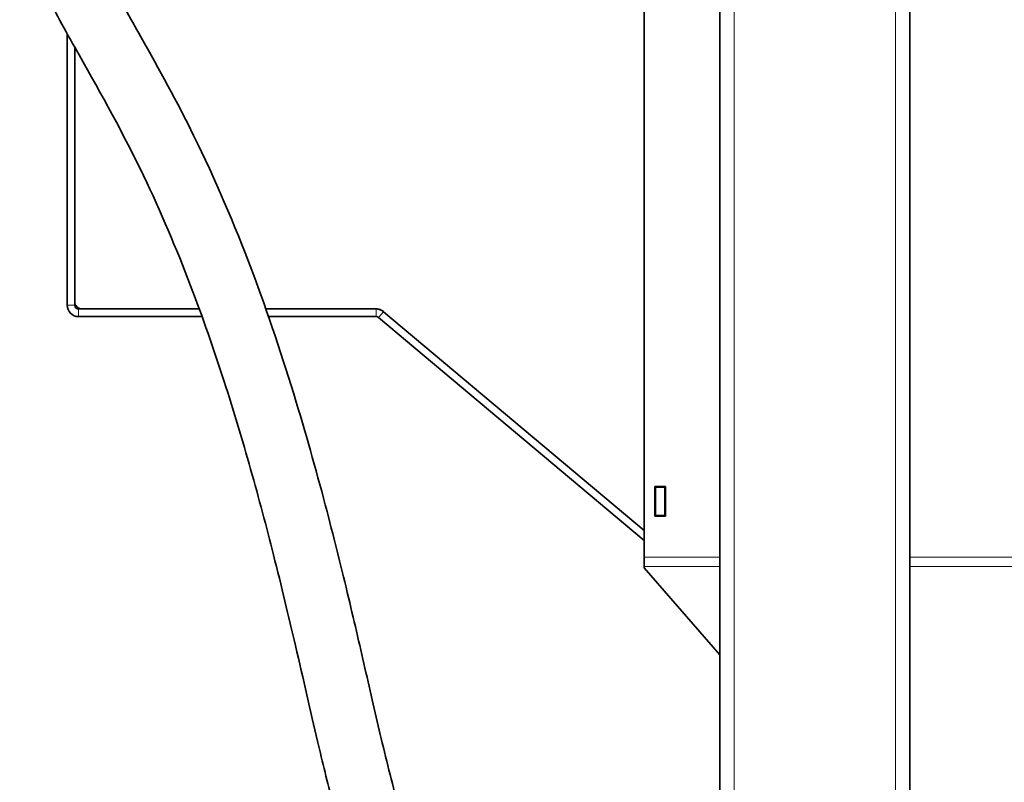
# Model space of a CAD drawing. Units: millimetres. Extents: x 759 to 9670, y -515 to 5847.
# Drawn here: x 862 to 1381, y 2698 to 3100 of the extents above; entities that cross this region are included whole.
import ezdxf

# ---------------------------------------------------------------- set-up
doc = ezdxf.new("R2010")
doc.units = ezdxf.units.MM
doc.layers.add('Widoczne (ISO)', color=1, linetype='Continuous', lineweight=35)
doc.layers.add('Widoczne wąskie (ISO)', color=3, linetype='Continuous', lineweight=9)

msp = doc.modelspace()

# ---------------------------------------------------------------- linework, layer by layer
at = {"layer": 'Widoczne (ISO)'}
for p, q in [((1190.96, 2816.86), (1190.96, 3345.9)), ((1230.96, 1780.9), (1230.96, 3280.9)), ((1330.96, 1780.9), (1330.96, 3280.9)), ((886.96, 3092.46), (886.96, 2949.5)), ((890.96, 3085.35), (890.96, 2949.5)), ((892.96, 2947.5), (956.6, 2947.5)), ((991.66, 2947.5), (1049.78, 2947.5)), ((1050.51, 2947.5), (1049.78, 2947.5)), ((892.96, 2943.5), (958.06, 2943.5)), ((993.06, 2943.5), (1049.78, 2943.5)), ((1051.06, 2943.03), (1190.96, 2825.64)), ((1053.63, 2946.09), (1053.08, 2946.56)), ((1190.96, 2830.86), (1053.63, 2946.09)), ((1196.66, 2838.41), (1196.66, 2854.01)), ((1196.66, 2854.01), (1202.26, 2854.01)), ((1196.96, 2853.71), (1196.96, 2854.01)), ((1196.96, 2838.71), (1196.96, 2853.71)), ((1196.96, 2853.71), (1201.96, 2853.71)), ((1201.96, 2853.71), (1201.96, 2854.01)), ((1201.96, 2838.71), (1201.96, 2853.71)), ((1202.26, 2854.01), (1202.26, 2838.41)), ((1196.96, 2850.94), (1196.66, 2850.94)), ((1202.26, 2838.41), (1196.66, 2838.41)), ((1196.96, 2838.41), (1196.96, 2838.71)), ((1196.96, 2838.71), (1201.96, 2838.71)), ((1201.96, 2838.41), (1201.96, 2838.71)), ((1190.96, 2811.84), (1190.96, 2816.86)), ((1190.96, 2811.84), (1190.96, 2811.23)), ((1230.96, 2765.4), (1190.96, 2811.23))]:
    msp.add_line(p, q, dxfattribs=at)
for centre, radius, start, end in [((892.96, 2949.5), 6, 180, 270), ((894.96, 2951.5), 4, 180, 270), ((892.96, 2949.5), 2, 180, 270), ((1049.78, 2941.5), 6, 50, 90), ((1050.51, 2943.5), 4, 50, 90), ((1049.78, 2941.5), 2, 50, 90)]:
    msp.add_arc(centre, radius, start, end, dxfattribs=at)
for points, knots in [([(1230.96, 2240.16), (1229.18, 2247.76), (1227.27, 2255.37), (1218.75, 2286.69), (1210.76, 2310.44), (1192.89, 2354.05), (1183.37, 2374.06), (1161.88, 2414.72), (1149.76, 2435.35), (1125.55, 2475.43), (1113.44, 2494.95), (1093.12, 2529.04), (1084.55, 2543.95), (1069.71, 2571.76), (1063.29, 2584.79), (1051.47, 2611.28), (1046.18, 2624.73), (1035.91, 2654.43), (1031.22, 2670.67), (1024.12, 2698.11), (1021.55, 2708.76), (1015.24, 2735.61), (1011.44, 2752.42), (1003.72, 2785.48), (999.89, 2801.5), (991.99, 2832.69), (987.97, 2847.83), (979.33, 2878.4), (974.68, 2893.91), (964.25, 2926.22), (958.4, 2943.07), (944.52, 2979.36), (936.27, 2998.75), (916.8, 3039.4), (905.09, 3060.45), (887.17, 3092.03), (881.1, 3102.71), (871.83, 3122.32), (868.32, 3131.16), (863.29, 3150.02), (861.96, 3160.21), (861.96, 3170.31)], [48.949472, 48.949472, 48.949472, 48.949472, 51.535715, 51.535715, 59.595673, 59.595673, 66.607942, 66.607942, 74.210061, 74.210061, 81.874061, 81.874061, 88.205011, 88.205011, 94.145563, 94.145563, 100.594705, 100.594705, 108.419133, 108.419133, 113.128429, 113.128429, 119.748408, 119.748408, 125.307596, 125.307596, 130.210264, 130.210264, 135.10658, 135.10658, 140.449547, 140.449547, 146.760823, 146.760823, 153.975067, 153.975067, 157.656447, 157.656447, 160.490252, 160.490252, 163.520497, 163.520497, 163.520497, 163.520497]), ([(894.96, 3170.31), (894.96, 3161.55), (896.41, 3152.71), (901.64, 3136.3), (905.23, 3128.55), (914.35, 3110.77), (920.13, 3100.81), (935.5, 3073.73), (944.94, 3056.5), (964.95, 3015.8), (975.1, 2992.06), (992.85, 2945.05), (1000.63, 2921.69), (1013.57, 2879.08), (1018.98, 2859.66), (1027.98, 2825.29), (1031.75, 2810.04), (1038.51, 2781.75), (1041.55, 2768.55), (1047.42, 2743.06), (1050.24, 2730.77), (1056.16, 2706.02), (1059.25, 2693.7), (1066.67, 2667.02), (1071.13, 2652.85), (1082.87, 2621.32), (1090.6, 2603.8), (1107.61, 2570.41), (1116.29, 2554.89), (1133.81, 2525.1), (1142.42, 2510.99), (1160.35, 2481.63), (1169.71, 2466.32), (1189.63, 2432.37), (1200.14, 2413.54), (1217.41, 2379.17), (1224.51, 2363.74), (1230.96, 2348.15)], [0, 0, 0, 0, 2.627242, 2.627242, 5.178336, 5.178336, 8.629809, 8.629809, 14.517921, 14.517921, 22.242676, 22.242676, 29.596582, 29.596582, 35.757706, 35.757706, 40.883814, 40.883814, 45.746828, 45.746828, 50.811644, 50.811644, 56.51827, 56.51827, 63.659171, 63.659171, 72.238825, 72.238825, 79.030082, 79.030082, 84.710171, 84.710171, 90.525086, 90.525086, 97.328589, 97.328589, 102.688275, 102.688275, 102.688275, 102.688275])]:
    msp.add_open_spline(points, degree=3, knots=knots, dxfattribs=at)
at = {"layer": 'Widoczne wąskie (ISO)'}
for p, q in [((1238.46, 1780.9), (1238.46, 3280.9)), ((1323.46, 1780.9), (1323.46, 3280.9)), ((886.96, 2949.5), (890.96, 2949.5)), ((892.96, 2947.5), (892.96, 2943.5)), ((1049.78, 2943.5), (1049.78, 2947.5)), ((1053.63, 2946.09), (1051.06, 2943.03)), ((1190.96, 2816.86), (1230.96, 2816.86)), ((1330.96, 2816.86), (2282.96, 2816.86)), ((1190.96, 2811.84), (1230.96, 2811.84)), ((1330.96, 2811.84), (2282.96, 2811.84))]:
    msp.add_line(p, q, dxfattribs=at)
msp.add_open_spline([(1007.24, 2770.39), (1008.36, 2765.59), (1009.46, 2760.83), (1010.55, 2756.14), (1013.01, 2745.45), (1015.39, 2735.06), (1017.75, 2724.94), (1018.14, 2723.26), (1018.53, 2721.59), (1018.92, 2719.92)], degree=3, knots=[0.31242954, 0.31242954, 0.31242954, 0.31242954, 0.32231855, 0.32231855, 0.32231855, 0.34482143, 0.34482143, 0.34482143, 0.34856373, 0.34856373, 0.34856373, 0.34856373], dxfattribs=at)

doc.saveas('drawing.dxf')
